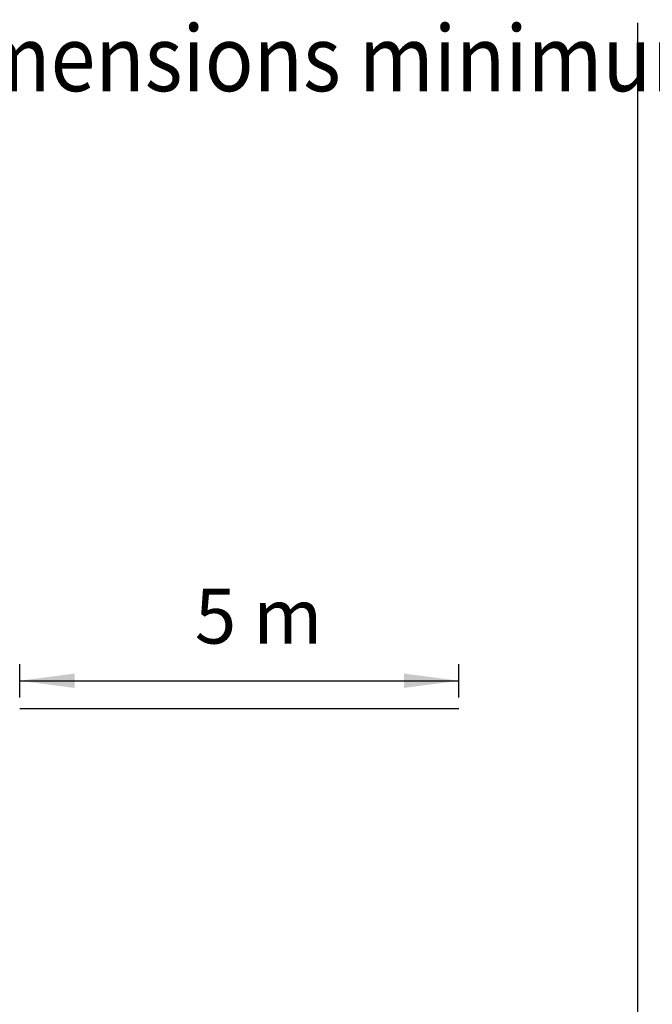
# Model space of a CAD drawing. Units: millimetres. Extents: x 956 to 9442, y -1198 to 4765.
# Drawn here: x 6744 to 7320, y 971 to 1868 of the extents above; entities that cross this region are included whole.
import ezdxf

# ---------------------------------------------------------------- set-up
doc = ezdxf.new("R2010")
doc.units = ezdxf.units.MM
doc.layers.add('1', color=7, linetype='Continuous')
doc.styles.add('CONVERTER_18', font='txt.shx', dxfattribs={"width": 0.9})
doc.dimstyles.new('ME10_DIM_11', dxfattribs={"dimtxt": 50, "dimasz": 50, "dimexe": 15, "dimexo": 10, "dimgap": 18, "dimtad": 1, "dimdec": 0, "dimdsep": 46, "dimtxsty": 'CONVERTER_18', "dimsah": 1, "dimcen": 0.09, "dimclrd": 6, "dimclre": 6, "dimclrt": 3, "dimadec": 0, "dimazin": 0, "dimtfac": 1, "dimtdec": 4, "dimtix": 1, "dimtmove": 0, "dimatfit": 3, "dimfxl": 1, "dimtolj": 1, "dimtzin": 0, "dimarcsym": 0})

# ---------------------------------------------------------------- blocks, each defined once
blk = doc.blocks.new('*D4')
at = {"layer": '1', "color": 6, "linetype": 'Continuous'}
for p, q in [((6743.92, 1250.38), (6743.92, 1280.74)), ((7143.92, 1250.38), (7143.92, 1280.74)), ((6743.92, 1265.74), (7143.92, 1265.74))]:
    blk.add_line(p, q, dxfattribs=at)
at = {"layer": '1', "color": 6}
for points in [[(6793.92, 1272.32), (6793.92, 1259.15), (6743.92, 1265.74)], [(7093.92, 1259.15), (7093.92, 1272.32), (7143.92, 1265.74)]]:
    blk.add_solid(points, dxfattribs=at)
at = {"layer": '1', "color": 3, "insert": (6903.36, 1283.99), "char_height": 50, "attachment_point": 7, "rotation": 0.00014, "line_spacing_factor": 0.454545, "style": 'CONVERTER_18'}
blk.add_mtext('5 m', dxfattribs=at)

msp = doc.modelspace()

# ---------------------------------------------------------------- linework, layer by layer
at = {"layer": '1', "color": 6, "linetype": 'Continuous'}
msp.add_line((7306.8, 1865.33), (7306.8, 73.58), dxfattribs=at)
at = {"layer": '1', "color": 250, "linetype": 'Continuous'}
msp.add_line((6743.92, 1240.38), (7143.92, 1240.38), dxfattribs=at)

# ---------------------------------------------------------------- texts
at = {"layer": '1', "color": 3, "style": 'CONVERTER_18', "width": 0.9}
msp.add_text('Abmessungen Mindestabstand  /  Dimensions minimum distance', height=60, dxfattribs=at).set_placement((5481.02, 1803))

# ---------------------------------------------------------------- dimensions: what is measured, and where the dimension line sits
at = {"layer": '1'}
dim = msp.add_linear_dim(base=(6743.92, 1265.74), p1=(7143.92, 1240.38), p2=(6743.92, 1240.38), text='5 m', dimstyle='ME10_DIM_11', dxfattribs=at)
dim.commit()
dim.dimension.update_dxf_attribs({"geometry": '*D4', "text_midpoint": (6943.92, 1308.86), "text_rotation": 0.00014})

doc.saveas('drawing.dxf')
